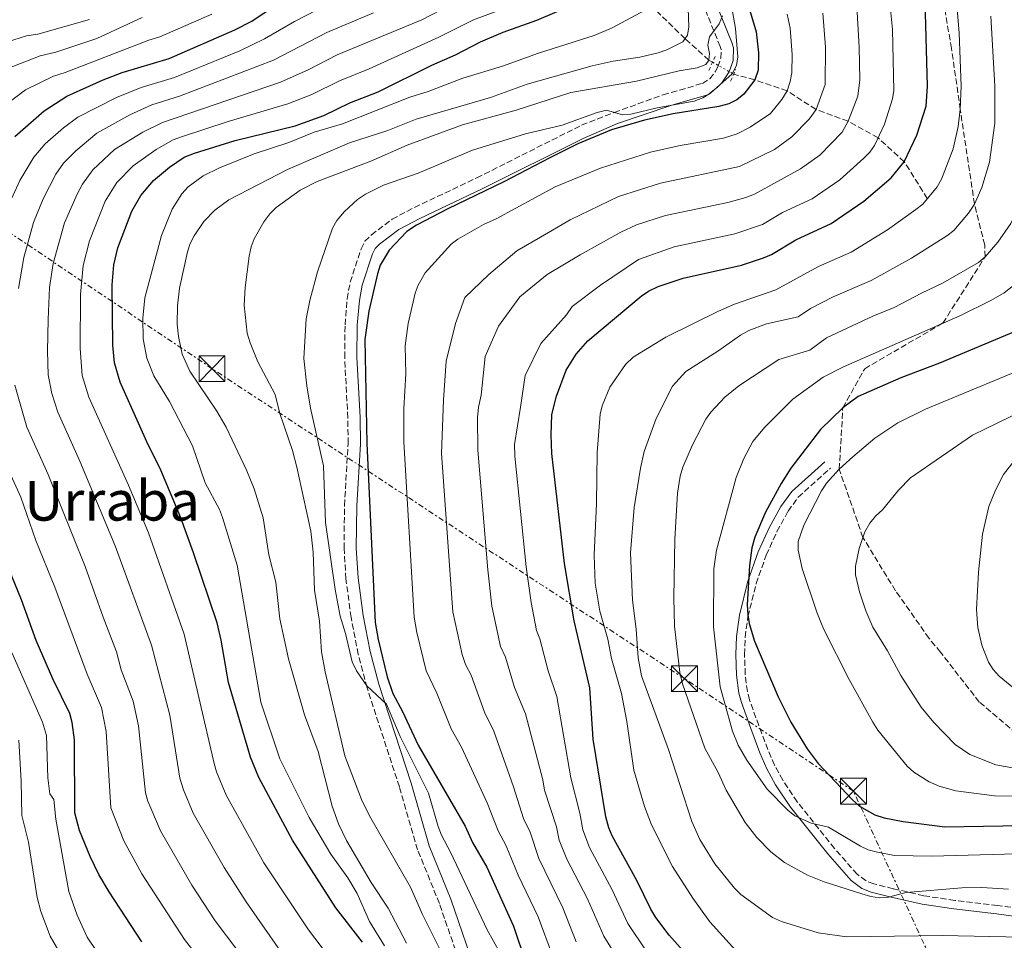
# Model space of a CAD drawing. Units: metres. Extents: x 599779 to 603197, y 4787001 to 4789365.
# Drawn here: x 602679 to 602964, y 4787450 to 4787716 of the extents above; entities that cross this region are included whole.
import ezdxf
from ezdxf.enums import TextEntityAlignment as Align

# ---------------------------------------------------------------- set-up
doc = ezdxf.new("R2010")
doc.units = ezdxf.units.M
doc.header["$MEASUREMENT"] = 0
for name, pattern in [('DGN Style 2', [1.7399219301090239, 1.043953158065414, -0.6959687720436097]), ('DGN Style 3', [2.435890702152634, 1.739921930109024, -0.6959687720436097]), ('DGN Style 5', [1.217945351076317, 0.5219765790327072, -0.6959687720436097]), ('DGN Style 7', [3.4798438602180486, 1.565929737098122, -0.6959687720436097, 0.5219765790327072, -0.6959687720436097])]:
    doc.linetypes.add(name, pattern=pattern)
for name, color, linetype, lineweight in [('Barranco lineal', 142, 'DGN Style 3', 13), ('Barranco lineal no visto', 142, 'DGN Style 5', 0), ('Camino', 7, 'DGN Style 3', 0), ('Curva de nivel directora', 30, 'Continuous', 30), ('Curva de nivel intermedia', 30, 'Continuous', 0), ('Línea eléctrica', 6, 'DGN Style 7', 0), ('Margen derecho', 7, 'Continuous', 0), ('Pontón-alcantarilla (pasos de agua)', 1, 'DGN Style 2', 0), ('Senda', 7, 'DGN Style 3', 0), ('Texto de rotulación de espacio menor sin especificar', 7, 'Continuous', 0), ('Torre eléctrica', 7, 'Continuous', 0)]:
    doc.layers.add(name, color=color, linetype=linetype, lineweight=lineweight)
doc.styles.add('Style-Arial', font='arial.ttf')

# ---------------------------------------------------------------- blocks, each defined once
blk = doc.blocks.new('5TME')
at = {"layer": 'Torre eléctrica', "color": 7, "linetype": 'Continuous', "lineweight": 0}
for p, q in [((-0.375, 0.375), (0.375, -0.375)), ((0.3723, 0.3776), (-0.3716, -0.3784))]:
    blk.add_line(p, q, dxfattribs=at)
at = {"layer": 'Torre eléctrica', "color": 7, "linetype": 'Continuous', "lineweight": 0, "flags": 128}
blk.add_lwpolyline([(-0.375, -0.375), (0.375, -0.375), (0.375, 0.375), (-0.375, 0.375), (-0.3716, -0.3784)], dxfattribs=at)

msp = doc.modelspace()

# ---------------------------------------------------------------- linework, layer by layer
at = {"layer": 'Barranco lineal', "color": 142, "linetype": 'DGN Style 3', "lineweight": 13}
for points in [[(602879.0599999996, 4787703.619999999, 265.7799999999988), (602878.0099999999, 4787704.24, 265), (602871.0999999996, 4787710.449999999, 260), (602860.9199999999, 4787720.369999999, 255), (602853.2999999998, 4787729.560000001, 250), (602845.2100000001, 4787734.02, 245), (602838.7999999998, 4787738.439999999, 240), (602827.5899999999, 4787740.970000001, 235), (602810.2999999998, 4787742.100000001, 230), (602794.8700000001, 4787743.609999999, 225), (602785.5899999999, 4787745.609999999, 220), (602768.8700000001, 4787748.5, 215), (602751.8799999999, 4787748.52, 210), (602730.2300000006, 4787746.9, 205), (602714.9100000003, 4787746.480000001, 200), (602691.7400000002, 4787741.99, 195), (602664.8799999999, 4787744.880000001, 190), (602644.6200000001, 4787745.91, 185), (602634.1299999999, 4787747.51, 180), (602622.9699999997, 4787750.210000001, 175), (602608.3200000003, 4787754.58, 172.6600000000035)], [(602941.2400000002, 4787664.17, 305), (602934.5899999999, 4787674.76, 300), (602926.9699999997, 4787681.76, 295), (602918.3399999999, 4787686.52, 290), (602909.0300000003, 4787689.92, 285), (602900.6600000003, 4787695.310000001, 280), (602891.2800000003, 4787698.52, 275), (602885.1799999997, 4787700.15, 270.3300000000018)]]:
    msp.add_polyline3d(points, dxfattribs=at)
at = {"layer": 'Barranco lineal no visto', "color": 142, "linetype": 'DGN Style 5', "lineweight": 0, "extrusion": (-0.4724100058651629, 0.2678533856153841, 0.8396924140260249), "elevation": 997819.6971192465, "flags": 128}
msp.add_lwpolyline([(-4462181.118526296, -1542356.865999195), (-4462181.118526296, -1542348.487586457)], dxfattribs=at)
at = {"layer": 'Camino', "color": 7, "linetype": 'DGN Style 3', "lineweight": 0}
for points in [[(602807.8099999984, 4787437.41, 266.9299999999931), (602800.0199999989, 4787460.140000002, 268.300000000003), (602793.7199999979, 4787475.690000001, 269.6600000000037), (602788.4299999994, 4787493.92, 269.6600000000037), (602779.0700000006, 4787522.600000001, 270.1900000000024), (602776.5199999983, 4787532.26, 270.5299999999988), (602774.4499999983, 4787542.960000002, 270.5700000000072), (602772.98, 4787554.08, 270.5700000000072), (602772.4099999999, 4787562.9, 270.6900000000023), (602772.5500000007, 4787575.310000002, 272.3600000000007), (602773.5900000001, 4787593.220000001, 272.8500000000059), (602773.5100000018, 4787600.699999999, 273.0899999999965), (602772.6000000021, 4787618.180000001, 273.679999999993), (602772.6999999982, 4787627.650000001, 274.1999999999971), (602773.3299999986, 4787635.119999999, 274.6199999999954), (602774.1800000002, 4787639.980000001, 274.6600000000035), (602777.3399999985, 4787649.560000001, 274.6600000000035), (602778.4699999995, 4787651.790000001, 274.6600000000035), (602780.3299999969, 4787653.630000001, 274.6600000000035), (602786.3199999994, 4787658.17, 274.6600000000035), (602792.8099999982, 4787661.580000001, 274.570000000007), (602810.8399999995, 4787670.130000001, 272.9199999999984), (602841.1900000009, 4787685.400000001, 268.7599999999948), (602850.620000001, 4787689.070000002, 270.0000000000001), (602864.8000000011, 4787694.190000001, 265.1199999999953), (602869.570000001, 4787695.560000001, 264.6999999999971), (602876.1999999983, 4787697.490000002, 264.6699999999982), (602878.2500000001, 4787698.83, 264.9999999999999), (602879.8099999981, 4787700.820000002, 265.4900000000052), (602880.6099999984, 4787702.310000001, 265.5800000000017), (602881.489999999, 4787704.800000001, 265.3899999999995), (602881.5499999992, 4787707.300000002, 265.1799999999931), (602881.3000000012, 4787708.130000001, 265.1199999999953), (602873.7100000004, 4787726.900000002, 264.2100000000065)], [(602984.6999999986, 4787456.440000001, 312.1100000000005), (602961.589999999, 4787459.59, 313.5399999999936), (602949.2199999995, 4787461.050000002, 314.7200000000014), (602940.2499999997, 4787462.390000001, 315.6699999999983), (602931.359999998, 4787464.430000002, 316.7700000000042), (602925.7700000001, 4787465.830000001, 316.7700000000042), (602923.5100000004, 4787466.680000001, 317.5500000000029), (602920.920000002, 4787468.630000002, 318.8099999999977), (602914.3799999974, 4787476.09, 320.020000000004), (602903.6200000016, 4787489.540000001, 321.1799999999932), (602899.4100000006, 4787495.82, 321.1999999999972), (602897.0300000003, 4787500.210000002, 321.2200000000012), (602895.0900000001, 4787504.7, 321.5800000000017), (602892.4600000014, 4787511.62, 322.9600000000065), (602889.7999999993, 4787519.060000001, 323.1300000000047), (602889.16, 4787521.510000002, 323.229999999996), (602888.5399999986, 4787526.470000001, 323.4499999999971), (602888.3199999996, 4787532.210000001, 323.6300000000049), (602888.510000002, 4787537.210000001, 323.6499999999943), (602889.3099999976, 4787543.140000002, 324.0700000000071), (602891.6999999993, 4787552.720000001, 325.6600000000034), (602894.6400000007, 4787561, 326.8399999999966), (602897.7299999997, 4787567.779999999, 327.729999999996), (602900.9499999986, 4787573.689999999, 328.020000000004), (602903.8799999988, 4787577.740000002, 327.9700000000011), (602913.2199999974, 4787586.130000004, 329.2599999999948)]]:
    msp.add_polyline3d(points, dxfattribs=at)
at = {"layer": 'Curva de nivel directora', "color": 30, "linetype": 'Continuous', "lineweight": 30, "flags": 128}
for points, elevation in [([(602836.6800000003, 4787614.480000001), (602839.5599999991, 4787619.130000001), (602842.9700000001, 4787622.970000001), (602858.4399999997, 4787635.900000001), (602860.5099999995, 4787637.32), (602863.3300000003, 4787638.660000003), (602870.5499999999, 4787641.150000001), (602887.4599999991, 4787644.859999999), (602893.7800000003, 4787646.970000002), (602896.1099999994, 4787647.990000002), (602903.2199999995, 4787652.230000001), (602913.3699999994, 4787656.940000001), (602922.8399999997, 4787663.390000002), (602930.7900000003, 4787670.119999999), (602934.5900000001, 4787674.76), (602938.190000001, 4787682.470000001), (602940.8699999988, 4787690.910000001), (602941.3299999991, 4787696.640000002), (602940.7500000002, 4787717.789999999), (602939.9999999994, 4787725.940000001), (602939.8899999998, 4787726.470000001), (602938.6899999996, 4787731.900000002), (602938.3200000006, 4787733.150000001)], 300), ([(602777.7400000008, 4787448.920000002), (602770.0799999986, 4787458.91), (602757.480000001, 4787478.52), (602747.7400000002, 4787496.66), (602745.3799999999, 4787502.539999999), (602739.0199999985, 4787524.140000002), (602736.8599999994, 4787536.33), (602735.659999999, 4787541.380000002), (602728.8499999985, 4787561.640000002), (602725.1699999993, 4787571.789999999), (602719.3600000001, 4787585.560000001), (602715.3099999999, 4787593.720000001), (602707.5899999996, 4787611.01), (602705.9400000002, 4787616.609999999), (602705.5199999998, 4787621.740000002), (602705.2899999997, 4787639.150000001), (602705.7399999988, 4787644.949999999), (602706.9599999993, 4787649.880000002), (602711.0399999986, 4787660.53), (602713.6099999989, 4787665.020000001), (602717.3099999982, 4787669.410000001), (602721.8799999991, 4787673.270000001), (602726.1599999995, 4787676.109999999), (602729.1599999992, 4787677.310000002), (602740.8699999992, 4787680.949999999), (602758.23, 4787685.180000001), (602766.5299999992, 4787688.160000003), (602774.0999999996, 4787691.810000002), (602782.2999999983, 4787695.050000001), (602797.8300000007, 4787702.720000002), (602804.7199999995, 4787705.740000002), (602811.9399999991, 4787709.53), (602818.4500000001, 4787712.300000002), (602828.190000001, 4787715.789999999), (602847.0499999992, 4787723.86)], 250), ([(602888.6399999993, 4787722.830000003), (602891.7100000004, 4787712.4), (602892.3899999999, 4787706.32), (602892.2499999991, 4787701.32), (602891.279999999, 4787698.52), (602888.1599999988, 4787694.36), (602886.0800000001, 4787692.690000001), (602883.7899999989, 4787691.61), (602880.91, 4787690.800000002), (602867.709999999, 4787688.670000002), (602859.3799999985, 4787686.810000001), (602849.8299999998, 4787684.04), (602840.0699999988, 4787680.03), (602831.9900000008, 4787675.980000001), (602818.6400000001, 4787669.02), (602802.4699999986, 4787661.17), (602793.4099999993, 4787656.490000002), (602790.5999999997, 4787654.600000001), (602785.4599999988, 4787649.189999999), (602782.8700000005, 4787644.850000001), (602782.0799999993, 4787642.340000001), (602779.5699999991, 4787631.529999999), (602778.4699999995, 4787623.359999999), (602779.0599999995, 4787593.230000001), (602781.3899999986, 4787541.449999999), (602782.2600000004, 4787536.520000001), (602784.9299999991, 4787525.7), (602786.5699999997, 4787520.960000002), (602789.3399999992, 4787515.750000001), (602793.8299999996, 4787505.95), (602807.4500000008, 4787482.550000002), (602809.5899999999, 4787477.82), (602813.7199999982, 4787470.699999999), (602821.49, 4787453.610000002), (602825.0700000008, 4787442.970000002)], 275.0000000000001), ([(602677.1599999999, 4787682.109999999), (602685.6099999989, 4787689.539999999), (602692.2199999982, 4787693.779999999), (602702.7100000002, 4787698.49), (602708.1900000009, 4787700.609999999), (602721.839999999, 4787704.710000001), (602740.7599999997, 4787712.980000001), (602745.7300000007, 4787715.529999999), (602754.8100000002, 4787721.710000002)], 225), ([(602966.8499999982, 4787625.74), (602944.7699999991, 4787616.560000001), (602933.6200000001, 4787612.300000002), (602921.2500000006, 4787606.870000001), (602916.7800000003, 4787603.590000002), (602910.2800000003, 4787597.290000001), (602901.7799999999, 4787586.180000001), (602898.9199999989, 4787581.690000001), (602894.4399999996, 4787573.400000001), (602891.3300000004, 4787566.199999999), (602890.4099999996, 4787563.080000001), (602889.739999999, 4787557.92), (602889.0700000006, 4787546.59), (602889.2699999996, 4787543.7), (602889.6799999987, 4787541.189999999), (602891.2599999988, 4787536.04), (602898.0899999996, 4787519.92), (602901.7599999999, 4787512.640000002), (602906.4699999993, 4787504.87), (602909.6799999991, 4787500.619999999), (602919.5899999999, 4787490.150000001), (602921.6100000005, 4787488.359999999), (602926.0599999984, 4787485.850000001), (602928.7599999985, 4787484.95), (602934.2799999994, 4787483.850000001), (602946.269999999, 4787482.300000002), (602985.4299999994, 4787482.99)], 325), ([(602872.9100000003, 4787443.820000002), (602866.5299999989, 4787451.020000001), (602862.709999999, 4787456.080000001), (602861.2200000003, 4787458.52), (602857.15, 4787466.789999999), (602850.0199999998, 4787479.750000001), (602849.0399999986, 4787482.050000002), (602848.2000000004, 4787485.200000001), (602844.499999999, 4787507.670000001), (602843.5999999981, 4787522.590000001), (602839.0699999996, 4787541.95), (602836.2199999997, 4787558.500000001), (602832.5199999984, 4787590.42), (602832.3300000007, 4787595.800000002), (602832.5399999984, 4787601.66), (602833.8799999995, 4787607.010000002), (602836.6800000003, 4787614.480000001)], 300), ([(602694.3899999986, 4787507.560000001), (602693.7699999994, 4787512.539999999), (602693.0000000006, 4787515.09), (602688.0999999989, 4787525.210000001), (602683.2999999999, 4787536.220000001), (602679.1, 4787548.050000002), (602673.6599999996, 4787561.270000001)], 225), ([(602713.9100000008, 4787449.060000001), (602704.4600000003, 4787463.480000001), (602701.4599999986, 4787468.590000001), (602698.9299999983, 4787473.710000002), (602695.8499999982, 4787481.230000001), (602694.4800000002, 4787486.37), (602694.3899999986, 4787507.560000001)], 225)]:
    msp.add_lwpolyline(points, dxfattribs=dict(at, elevation=elevation))
at = {"layer": 'Curva de nivel intermedia', "color": 30, "linetype": 'Continuous', "lineweight": 0, "flags": 128}
for points, elevation in [([(602931.6900000012, 4787632.58), (602939.55, 4787636.769999999), (602945.850000001, 4787639.720000001), (602956.0999999993, 4787645.650000001), (602957.9900000002, 4787647.289999999), (602961.6400000004, 4787651.569999999), (602965.4199999999, 4787656.919999998), (602966.7900000003, 4787659.71), (602969.3899999997, 4787667.619999998), (602970.7799999999, 4787681.98), (602970.4500000014, 4787696.66), (602969.2199999997, 4787715.65), (602964.5800000017, 4787747.03)], 315.0000000000009), ([(602859.8300000001, 4787446.42), (602854.5300000004, 4787454.369999998), (602850.0199999998, 4787464.149999999), (602843.4800000018, 4787476.340000001), (602841.5100000005, 4787481.470000001), (602840.6600000011, 4787486.249999999), (602838.0999999996, 4787496.49), (602834.0400000005, 4787520.039999999), (602831.5300000004, 4787527.49), (602829.1200000008, 4787536.710000001), (602828.1200000017, 4787539.180000001), (602826.5999999996, 4787547.27), (602825.14, 4787557.59), (602821.89, 4787589.619999999), (602821.7400000005, 4787592.999999999), (602823.5199999996, 4787603.819999999), (602824.8000000003, 4787612.98), (602829.3700000012, 4787622.189999999), (602836.7699999998, 4787630.499999999), (602838.4000000014, 4787632.96), (602846.6800000004, 4787639.079999999), (602857.6399999995, 4787646.470000002), (602867.9500000004, 4787650.189999999), (602885.49, 4787653.939999999), (602893.540000001, 4787656.65), (602899.3300000001, 4787660.100000001), (602907.910000001, 4787664.09), (602915.9100000008, 4787669.579999999), (602922.8900000012, 4787675.800000002), (602924.6500000004, 4787677.609999999), (602925.9199999998, 4787679.51), (602928.8099999999, 4787685.679999999), (602931.1400000012, 4787692.99), (602931.5200000012, 4787695.470000001), (602931.1400000012, 4787713.07), (602929.9200000009, 4787725.689999999)], 295.0000000000002), ([(602887.610000001, 4787444.560000001), (602878.2700000004, 4787454.829999999), (602873.3700000007, 4787461.67), (602867.4400000008, 4787470.84), (602861.4500000007, 4787482.960000001), (602859.4299999999, 4787488.249999999), (602856.2600000005, 4787498.76), (602854.250000001, 4787512.81), (602852.72, 4787520.970000001), (602849.8400000011, 4787531.069999998), (602848.7300000001, 4787536.61), (602846.4400000013, 4787544.769999999), (602845.1000000002, 4787552.830000001), (602844.7800000005, 4787560.949999999), (602845.5100000014, 4787575.940000001), (602845.6800000013, 4787590.67), (602846.5100000006, 4787601.73), (602847.150000002, 4787604.15), (602849.3700000016, 4787609.529999998), (602853.88, 4787616.089999998), (602856.1300000009, 4787618.289999999), (602865.5499999998, 4787624.019999999), (602880.7800000004, 4787631.609999999), (602885.3899999993, 4787633.599999999), (602897.39, 4787637.720000001), (602909.7400000016, 4787644.48), (602919.1800000007, 4787648.680000001), (602929.7300000008, 4787655.15), (602937.9200000005, 4787660.939999999), (602939.900000001, 4787662.569999999), (602944.0700000017, 4787667.569999999), (602945.3200000012, 4787669.739999999), (602948.7099999997, 4787678.56), (602950.1400000004, 4787684.979999999), (602950.7800000019, 4787689.930000001), (602951.0400000011, 4787696.640000001), (602950.4300000009, 4787712.140000001), (602949.4600000008, 4787723.560000001)], 305.0000000000002), ([(602737.7000000019, 4787470.569999999), (602728.7900000003, 4787486.329999999), (602725.9400000004, 4787493.029999998), (602724.9300000002, 4787496.430000001), (602722.0199999999, 4787514.619999998), (602716.6399999999, 4787534.909999999), (602706.1600000013, 4787563.699999998), (602695.9700000011, 4787588.199999998), (602689.5700000018, 4787602.319999999), (602687.8500000007, 4787607.77), (602686.750000001, 4787613.16), (602686.5499999998, 4787619.949999998), (602686.7700000012, 4787629.15), (602687.2100000015, 4787638.429999999), (602688.2300000007, 4787645.350000001), (602691.5299999998, 4787657.100000001), (602695.1300000007, 4787665.449999998), (602696.7600000001, 4787668.34), (602699.7300000007, 4787672.470000001), (602705.9900000015, 4787678.329999999), (602714.2100000002, 4787683.359999998), (602719.8699999996, 4787686.180000001), (602754.05, 4787697.880000001), (602762.0400000009, 4787701.449999998), (602770.4299999995, 4787705.730000001), (602794.9500000017, 4787715.909999999), (602803.3700000015, 4787720.17)], 240), ([(602662.4300000002, 4787547.029999998), (602658.6400000014, 4787555.220000001), (602654.4999999995, 4787563.180000001), (602653.390000001, 4787566.659999999), (602644.2900000016, 4787583.130000001), (602642.0899999999, 4787590.529999999), (602640.4300000013, 4787600.08), (602640.4300000013, 4787608.75), (602642.2500000009, 4787630.59), (602646.2699999998, 4787656.060000001), (602648.7199999995, 4787666.08), (602652.4299999998, 4787676.970000001), (602654.8100000003, 4787681.850000001), (602658.8700000016, 4787688.649999999), (602661.2800000011, 4787692.16), (602663.1600000008, 4787694.060000001), (602669.1600000003, 4787698.27), (602674.7999999995, 4787701.699999998), (602684.4300000009, 4787705.449999998), (602688.9700000006, 4787706.52), (602700.8200000015, 4787710.439999999), (602714.0000000001, 4787716.52)], 215), ([(602670.1600000015, 4787688.079999999), (602680.2100000009, 4787695.619999998), (602688.3200000002, 4787699.619999999), (602691.730000001, 4787700.659999999), (602715.8799999999, 4787710), (602719.1400000011, 4787710.980000001), (602734.1200000012, 4787717.53)], 220.0000000000002), ([(602675.2000000018, 4787661.979999999), (602678.6100000005, 4787669.42), (602682.5800000002, 4787676.159999999), (602685.9500000008, 4787679.999999999), (602691.2100000002, 4787684.640000001), (602695.3200000006, 4787687.679999999), (602706.5500000003, 4787693.439999999), (602713.7000000007, 4787696.289999999), (602723.3000000007, 4787699.230000001), (602742.2400000016, 4787706.929999999), (602749.420000001, 4787710.33), (602758.0500000011, 4787715.440000001), (602764.4400000015, 4787718.720000002)], 230.0000000000002), ([(602769.7600000012, 4787442.48), (602762.1200000013, 4787452.489999999), (602749.2100000009, 4787471.939999999), (602738.2600000007, 4787491.49), (602735.4700000013, 4787498.279999998), (602734.8400000009, 4787500.699999999), (602726.1500000006, 4787538.140000001), (602715.8200000018, 4787567.369999998), (602710.0599999995, 4787581.180000001), (602698.5800000018, 4787606.66), (602696.6399999994, 4787612.98), (602696.0300000014, 4787620.769999999), (602696.1400000011, 4787636.369999998), (602696.9200000011, 4787644.739999999), (602698.7200000006, 4787651.960000001), (602703.26, 4787663.359999998), (602706.7000000001, 4787668.77), (602711.3700000015, 4787673.600000001), (602718.0500000003, 4787678.31), (602722.9600000009, 4787681.109999999), (602725.3800000016, 4787682.06), (602738.8900000011, 4787686.499999999), (602756.14, 4787691.529999998), (602763.1000000003, 4787694.26), (602771.1300000013, 4787698.249999999), (602779.6699999997, 4787701.720000001), (602799.810000001, 4787710.849999999), (602809.9200000007, 4787715.9), (602816.6300000007, 4787718.41)], 245.0000000000002), ([(602768.6400000014, 4787474.460000001), (602762.3200000003, 4787485.02), (602753.8300000011, 4787502), (602748.3000000012, 4787518.399999999), (602741.5300000008, 4787558.05), (602737.2500000005, 4787571.850000001), (602736.3699999999, 4787574.199999999), (602732.2400000015, 4787581.859999998), (602728.530000001, 4787592.57), (602721.9000000014, 4787605.46), (602717.3500000007, 4787612.82), (602715.3700000002, 4787618), (602714.2800000019, 4787623.59), (602714.2000000012, 4787629.52), (602714.7900000013, 4787635.38), (602719.5999999993, 4787653.489999999), (602722.6600000014, 4787661.09), (602725.470000001, 4787665.529999998), (602727.2700000004, 4787667.550000002), (602731.6600000003, 4787670.699999998), (602736.3899999999, 4787673.07), (602746.37, 4787677.140000001), (602756.4100000004, 4787680.369999998), (602763.7500000007, 4787683.380000001), (602771.9800000007, 4787685.819999999), (602791.4400000002, 4787693.460000002), (602796.7199999997, 4787695.130000001), (602806.8200000004, 4787699.019999998), (602818.2900000014, 4787702.439999998), (602828.6600000004, 4787706.24), (602844.7800000005, 4787711.329999999), (602850.0399999999, 4787713.59), (602859.610000001, 4787718.640000001)], 255.0000000000001), ([(602746.360000001, 4787652.49), (602749.2199999999, 4787657.459999999), (602750.9100000019, 4787659.71), (602752.8000000007, 4787661.529999999), (602759.7499999999, 4787666.619999999), (602764.6300000014, 4787669.13), (602780.1400000014, 4787674.930000001), (602790.6500000012, 4787679.619999999), (602806.6999999997, 4787685.46), (602822.2499999999, 4787689.779999998), (602838.0500000004, 4787694.82), (602857.0899999997, 4787698.150000001), (602869.4500000002, 4787701.159999999), (602874.6400000004, 4787702.009999999), (602877.1300000004, 4787702.980000001), (602878.0100000009, 4787704.239999999), (602878.1800000009, 4787706.109999998), (602877.6800000002, 4787708.569999999), (602878.1500000019, 4787710.949999999), (602880.9900000005, 4787714.74), (602881.9900000019, 4787717.029999999)], 265), ([(602819.3799999999, 4787442.67), (602813.800000001, 4787452.529999999), (602803.3600000005, 4787474.839999998), (602800.6300000013, 4787479.949999998), (602799.6200000009, 4787482.470000001), (602796.8600000005, 4787492.080000001), (602788.6999999998, 4787508.439999999), (602784.680000001, 4787517.859999999), (602778.9800000013, 4787523.109999999), (602775.9800000016, 4787527.49), (602774.7500000001, 4787530.079999999), (602772.8099999999, 4787538.329999999), (602771.2600000009, 4787543.310000001), (602769.8000000014, 4787551.060000001), (602767.0800000012, 4787570.42), (602766.5, 4787586.800000001), (602762.7200000003, 4787603.46), (602761.6400000007, 4787609.970000001), (602760.7900000014, 4787617.880000001), (602761.4300000007, 4787629.369999997), (602762.4800000011, 4787634.66), (602764.760000001, 4787642.96), (602769.0900000005, 4787655.62), (602770.3300000011, 4787657.800000002), (602772.5700000008, 4787660.430000001), (602776.2900000003, 4787663.859999998), (602778.6700000007, 4787665.449999998), (602783.8300000017, 4787667.989999999), (602793.8300000018, 4787671.489999999), (602809.5700000019, 4787678.130000001), (602824.9000000008, 4787682.9), (602835.5200000004, 4787685.359999999), (602845.7000000015, 4787689.060000001), (602848.3500000001, 4787689.720000001), (602853.0100000005, 4787688.380000001), (602855.390000001, 4787688.529999998), (602863.070000001, 4787690.369999998), (602873.7599999997, 4787692.359999999), (602876.2899999999, 4787693.289999999), (602878.5300000019, 4787694.65), (602884.75, 4787700.27), (602886.0399999998, 4787702.63), (602886.4000000019, 4787705.130000002), (602885.7400000002, 4787713.359999999), (602884.8700000008, 4787718.279999998)], 270.0000000000002), ([(602767.440000001, 4787712.230000001), (602780.9800000017, 4787717.91)], 235), ([(602872.0499999998, 4787719.159999999), (602872.2599999999, 4787713.849999999), (602871.7900000005, 4787711.470000001), (602870.4900000019, 4787709.550000001), (602865.8300000015, 4787707.17), (602863.3799999995, 4787706.32), (602858.0500000009, 4787705.04), (602850.3000000014, 4787703.890000001), (602844.2000000017, 4787702.57), (602825.4100000005, 4787697.270000001), (602814.8300000014, 4787693.430000001), (602793.3300000011, 4787687.130000002), (602785.1300000002, 4787683.869999998), (602773.9800000011, 4787680.24)], 260), ([(602832.7599999999, 4787445.119999999), (602828.6200000002, 4787456.250000001), (602822.8400000001, 4787468.390000001), (602819.370000001, 4787476.81), (602817.0100000007, 4787481.220000001), (602813.8500000001, 4787489.3), (602806.4000000004, 4787505.359999999), (602803.4400000009, 4787510.74), (602799.2800000012, 4787520.99), (602796.1699999998, 4787527.499999999), (602793.4500000018, 4787538.59), (602792.6699999997, 4787543.029999999), (602789.7100000002, 4787593.75), (602789.7000000012, 4787603.42), (602790.2700000012, 4787613.410000001), (602790.1100000002, 4787621.58), (602790.9700000008, 4787628.029999998), (602793.0000000005, 4787636.769999999), (602793.91, 4787639.09), (602795.9400000018, 4787642.640000001), (602803.3899999994, 4787650.91), (602805.360000001, 4787652.439999999), (602812.7800000017, 4787656.65), (602816.4100000017, 4787658.329999999), (602833.5100000007, 4787667.560000001), (602846.6500000014, 4787672.989999999), (602861.0800000017, 4787677.55), (602869.7400000008, 4787679.480000001), (602882.2199999999, 4787681.609999998), (602886.2499999999, 4787682.889999999), (602889.9600000002, 4787684.809999999), (602895.8600000012, 4787688.810000001), (602899.1800000004, 4787692.84), (602900.66, 4787695.31), (602901.5899999999, 4787698.029999998), (602902.0300000003, 4787700.489999999), (602902.1300000009, 4787705.88), (602901.5200000006, 4787713.48), (602900.7000000003, 4787717.519999999)], 280.0000000000002), ([(602839.5999999995, 4787449.029999998), (602835.7599999993, 4787458.880000002), (602828.79, 4787473.180000001), (602826.270000001, 4787480.76), (602824.3900000012, 4787484.720000001), (602821.5100000001, 4787493.890000002), (602815.7600000012, 4787509.98), (602813.0499999999, 4787515.519999999), (602809.2300000022, 4787526.23), (602807.5700000015, 4787529.359999999), (602806.5900000002, 4787532.2), (602803.9500000007, 4787544.599999999), (602800.6500000014, 4787590.369999998), (602801.2000000012, 4787605.869999999), (602802.0000000015, 4787617.140000002), (602804.6700000003, 4787627.970000001), (602807.3800000015, 4787635.51), (602814.3300000007, 4787642.17), (602822.4500000011, 4787649.070000002), (602829.2500000005, 4787652.949999999), (602837.8400000003, 4787657.980000001), (602851.8900000006, 4787664.720000001), (602864.0600000012, 4787668.57), (602886.8800000001, 4787673.42), (602897.000000001, 4787678.390000001), (602902.0400000014, 4787681.970000001), (602907.0800000017, 4787687.16), (602909.0300000008, 4787689.92), (602911.6900000006, 4787697.119999998), (602911.8200000003, 4787707.95), (602911.0300000013, 4787717.82)], 285.0000000000001), ([(602853.1300000012, 4787441.81), (602847.6000000014, 4787450.73), (602842.8899999995, 4787461.519999999), (602836.9500000007, 4787472.939999999), (602834.6799999997, 4787478.490000002), (602833.9199999998, 4787482.359999999), (602830.4500000008, 4787492.970000001), (602829.9500000001, 4787495.980000001), (602824.9099999998, 4787515.019999998), (602821.7900000017, 4787522.649999999), (602819.180000001, 4787531.470000002), (602817.7400000015, 4787534.5), (602815.2300000014, 4787546.179999999), (602814.0600000002, 4787556.669999998), (602811.1000000008, 4787591.31), (602811.0700000018, 4787600.769999999), (602811.3500000011, 4787603.769999998), (602812.0700000009, 4787607.269999999), (602813.24, 4787618.46), (602817.1100000013, 4787627.189999999), (602823.3300000017, 4787635.720000001), (602831.2199999997, 4787642.15), (602840.7599999994, 4787647.910000001), (602852.55, 4787654.449999998), (602857.0899999997, 4787656.55), (602865.4900000017, 4787659.259999999), (602883.5099999995, 4787663.019999999), (602888.6700000005, 4787664.42), (602891.1800000007, 4787665.439999999), (602904.5300000014, 4787672.75), (602910.1200000016, 4787676.749999999), (602916.6399999994, 4787683.350000001), (602918.3400000003, 4787686.519999999), (602921.0899999996, 4787693.800000001), (602921.6999999998, 4787698.509999999), (602921.55, 4787708.010000001), (602920.9199999997, 4787718.119999997)], 289.9999999999998), ([(602977.6300000009, 4787450.180000001), (602945.6100000017, 4787450.849999998), (602917.8200000018, 4787450.48), (602909.6800000012, 4787451.67), (602899.0000000015, 4787454.919999998), (602896.390000001, 4787456.069999999), (602887.2700000014, 4787462.789999999), (602885.4000000005, 4787464.579999999), (602879.75, 4787471.650000001), (602875.3700000013, 4787478.66), (602873.1000000003, 4787483.859999999), (602866.3600000013, 4787504.720000001), (602858.5400000003, 4787526.06), (602857.5400000013, 4787531.25), (602856.9600000001, 4787539.539999999), (602855.8800000005, 4787547.909999998), (602855.3399999995, 4787561.659999999), (602856.3900000001, 4787574.769999999), (602858.2200000007, 4787586.09), (602859.3000000003, 4787590.980000001), (602862.7600000004, 4787600.519999999), (602867.5000000012, 4787609.890000001), (602871.3600000013, 4787614.060000001), (602880.6500000008, 4787620), (602887.1700000007, 4787624.66), (602889.5500000012, 4787625.930000001), (602894.680000001, 4787627.899999999), (602903.8800000009, 4787629.939999999), (602907.4500000007, 4787632.31), (602913.9900000007, 4787635.680000001), (602925.0000000012, 4787640.430000001), (602936.6700000011, 4787646.869999999), (602946.9300000005, 4787653.389999999), (602948.9199999999, 4787654.9), (602953.16, 4787659.970000001), (602954.9000000012, 4787662.509999999), (602957.0700000017, 4787667.319999998), (602959.2300000008, 4787674.65), (602960.780000002, 4787685.96), (602960.7400000017, 4787696.649999999), (602959.5900000007, 4787716.929999999)], 310), ([(602669.3900000004, 4787707.769999999), (602680.5300000005, 4787711.289999999), (602683.8200000006, 4787711.679999998), (602698.7100000015, 4787715.960000001)], 210), ([(602678.1700000003, 4787638.08), (602679.7599999993, 4787647.119999999), (602682.530000001, 4787657.189999999), (602685.2900000014, 4787664.04), (602688.9600000016, 4787671.190000001), (602691.2100000002, 4787674.349999999), (602694.7400000017, 4787677.92), (602700.8200000015, 4787683.109999998), (602710.3800000013, 4787688.400000001), (602716.8099999997, 4787691.239999999), (602724.7600000004, 4787693.75), (602751.9700000014, 4787704.239999999), (602767.440000001, 4787712.230000001)], 235), ([(602773.9800000011, 4787680.24), (602756.0500000005, 4787672.550000002), (602739.060000001, 4787663.749999999), (602735.0399999998, 4787660.759999999), (602731.8800000015, 4787657.550000001), (602728.9900000015, 4787653.389999999), (602727.9100000019, 4787651.13), (602727.1000000006, 4787648.689999999), (602724.7600000004, 4787638.259999999), (602724.1700000003, 4787633.140000001), (602724.0800000008, 4787627.83), (602724.4699999997, 4787624.249999999), (602725.6000000007, 4787619.100000001), (602727.7700000011, 4787614.249999999), (602735.5800000008, 4787602.659999999), (602738.2899999998, 4787598.039999999), (602744.2700000012, 4787585.390000001), (602746.37, 4787580.109999998), (602748.9600000005, 4787571.789999999), (602750.6200000013, 4787561.019999998), (602752.670000001, 4787553.13), (602753.8100000009, 4787542.539999997), (602756.3500000001, 4787530.98), (602761.0100000005, 4787514.71), (602764.9100000008, 4787504.169999998), (602768.97, 4787488.350000001), (602770.8000000005, 4787483.210000002), (602773.1200000006, 4787478.380000001), (602780.3100000012, 4787466.220000001), (602785.1700000005, 4787458.789999997), (602790.4600000011, 4787448.630000001)], 260), ([(602802.690000002, 4787441.930000001), (602795.1000000014, 4787456.970000001), (602791.6200000013, 4787464.91), (602779.7800000014, 4787485.480000001), (602777.5100000005, 4787490.25), (602772.6, 4787502.92), (602766.9200000003, 4787527.189999999), (602765.8899999999, 4787533.020000001), (602765.3400000001, 4787541.859999998), (602763.8500000014, 4787550.81), (602763.4400000002, 4787561.82), (602762.7699999996, 4787567.9), (602758.7400000017, 4787586.390000001), (602757.4499999998, 4787591.220000001), (602753.8600000001, 4787601.96), (602752.49, 4787607.420000001), (602747.5099999999, 4787616.92), (602745.2300000001, 4787622.359999998), (602744.4099999998, 4787625.159999999), (602743.5200000001, 4787633.34), (602743.7800000017, 4787638.449999999), (602744.9800000021, 4787647.49), (602745.4900000016, 4787650.15), (602746.360000001, 4787652.49)], 265), ([(602981.110000001, 4787474.900000001), (602942.5899999999, 4787473.810000001), (602931.7800000005, 4787474.060000001), (602926.8300000018, 4787474.960000001), (602924.1400000006, 4787475.679999999), (602921.8600000008, 4787476.699999998), (602912.6600000008, 4787482.199999999), (602907.6400000006, 4787483.429999998), (602902.9199999998, 4787485.529999999), (602900.8300000001, 4787487.199999999), (602894.8700000009, 4787493.209999999), (602888.9800000013, 4787501.640000001), (602886.4700000011, 4787505.960000001), (602884.8100000004, 4787509.98), (602881.3000000012, 4787522.84), (602879.37, 4787540.24), (602879.4900000007, 4787556.99), (602880.1800000013, 4787562.390000001), (602885.9000000012, 4787583.449999998), (602888.1800000012, 4787588.92), (602890.7300000014, 4787593.83), (602894.2000000004, 4787597.979999999), (602902.3200000008, 4787606.119999999), (602911.1299999997, 4787612.470000001), (602916.9400000012, 4787615.480000001), (602950.6200000008, 4787630.230000001), (602959.6300000009, 4787634.619999998), (602963.5100000012, 4787636.84), (602967.0600000008, 4787639.679999999)], 320.0000000000002), ([(602964.7800000008, 4787464.26), (602957.0100000012, 4787464.76), (602951.2600000001, 4787464.720000001), (602935.0900000008, 4787463.37), (602929.9900000001, 4787462.009999999), (602927.3700000005, 4787461.779999998), (602924.9000000006, 4787462.140000001), (602922.2499999997, 4787462.949999999), (602911.4200000003, 4787466.45), (602906.5699999998, 4787468.329999999), (602899.9400000003, 4787472.039999999), (602895.9400000017, 4787475.08), (602891.8600000001, 4787479.210000001), (602888.540000001, 4787483.63), (602883.02, 4787492.98), (602880.6799999998, 4787498.09), (602876.850000001, 4787505.099999999), (602870.3399999999, 4787523.739999999), (602869.6400000004, 4787527.03), (602868.1000000002, 4787540.4), (602867.860000001, 4787548.590000001), (602868.1900000018, 4787565.58), (602868.9699999997, 4787578.859999999), (602869.6900000017, 4787583.810000001), (602870.4600000005, 4787586.45), (602873.2600000012, 4787592.930000001), (602877.1100000002, 4787600.279999999), (602878.5499999997, 4787602.319999999), (602882.610000001, 4787606.679999999), (602886.6600000011, 4787609.98), (602898.2700000008, 4787617.55), (602907.2600000006, 4787620.319999999), (602912.0500000005, 4787623.829999999), (602925.5199999998, 4787630.159999999), (602931.6900000012, 4787632.58)], 315.0000000000005), ([(602969.0099999997, 4787491.210000001), (602960.6600000013, 4787491.34), (602949.4699999997, 4787492.710000001), (602944.6399999995, 4787494.109999998), (602941.7899999997, 4787495.390000001), (602937.3600000017, 4787498.130000001), (602935.4500000007, 4787499.859999999), (602926.9400000013, 4787510.319999999), (602925.4900000007, 4787512.66), (602918.6100000008, 4787525.01), (602911.1900000002, 4787539.599999999), (602909.2499999999, 4787544.439999999), (602905.020000001, 4787557.050000001), (602903.8600000008, 4787562.42), (602903.8200000006, 4787564.919999998), (602905.5400000017, 4787569.659999999), (602910.5700000009, 4787579.57), (602912.110000001, 4787581.759999998), (602915.7699999999, 4787585.8), (602919.6900000004, 4787589.390000001), (602926.0400000005, 4787594.800000001), (602932.6800000013, 4787599.210000001), (602940.7200000013, 4787603.23), (602975.2100000001, 4787617.470000001)], 330.0000000000002), ([(602741.6500000015, 4787446.489999999), (602735.1500000017, 4787455.150000001), (602728.3800000013, 4787465.48), (602719.3100000009, 4787481.159999999), (602715.6600000008, 4787489.749999999), (602714.9500000001, 4787492.15), (602712.9200000005, 4787511.609999999), (602711.4100000019, 4787518.710000001), (602707.9400000006, 4787527.74), (602706.5800000015, 4787533), (602702.6500000021, 4787543.019999998), (602697.4400000018, 4787557.699999999), (602686.8000000002, 4787584.3), (602680.5700000008, 4787597.970000001), (602677.1399999998, 4787610.160000001)], 235), ([(602969.2199999997, 4787498.829999999), (602961.1200000017, 4787500.289999999), (602953.5800000002, 4787503.23), (602949.3400000001, 4787506.199999998), (602943.1500000008, 4787512.539999999), (602939.4699999995, 4787516.949999999), (602933.5700000009, 4787526.16), (602929.6900000006, 4787533.25), (602925.4600000016, 4787540.140000001), (602923.4500000001, 4787544.810000001), (602921.6200000016, 4787550.359999998), (602920.5000000017, 4787555.229999999), (602920.4200000013, 4787557.759999999), (602921.5299999999, 4787562.890000002), (602923.1700000007, 4787567.75), (602924.5800000011, 4787570.17), (602926.2700000008, 4787572.23), (602928.2900000014, 4787574.060000001), (602932.9000000004, 4787579.74), (602936.3499999992, 4787583.37), (602954.3200000002, 4787595.65), (602968.8200000019, 4787602.720000001)], 335), ([(602733.0700000006, 4787440.949999998), (602726.2100000009, 4787449.699999999), (602713.8800000016, 4787468.689999999), (602708.7200000006, 4787478.24), (602704.9499999998, 4787487.869999999), (602703.6, 4787509.910000001), (602702.2100000017, 4787516.9), (602698.0200000008, 4787526.470000001), (602688.7100000012, 4787551.710000001), (602683.1800000014, 4787565.210000001), (602678.8300000017, 4787577.769999999), (602671.5600000008, 4787593.619999998)], 230.0000000000002), ([(602966.3699999999, 4787588.24), (602963.2699999998, 4787584.279999999), (602960.9699999997, 4787579.730000001), (602959.0400000007, 4787575.010000001), (602957.2300000002, 4787566.99), (602956.0400000013, 4787555.989999999), (602955.4700000011, 4787545.26), (602955.8400000001, 4787539.989999999), (602957.0700000017, 4787534.939999998), (602958.9900000016, 4787529.949999999), (602960.3300000004, 4787527.84), (602962.0700000017, 4787525.949999998), (602968.4199999997, 4787520.76)], 340.0000000000002), ([(602700.8400000016, 4787446.219999999), (602698.1000000013, 4787450.42), (602695.2100000011, 4787456.779999998), (602692.7900000005, 4787463.630000001), (602688.9999999997, 4787484.590000001), (602688.4499999997, 4787490.21), (602687.2699999996, 4787491.859999999), (602686.7000000018, 4787496.550000001), (602686.2800000017, 4787508.76), (602685.1700000007, 4787512.630000001), (602676.2800000014, 4787532.83)], 220.0000000000002), ([(602676.8500000014, 4787414.220000001), (602679.7999999997, 4787414.300000001), (602690.3300000017, 4787413.4), (602699.4300000012, 4787411.55), (602712.27, 4787406.300000001), (602717.1600000006, 4787404.96), (602718.5599999998, 4787405.749999999), (602719.2400000016, 4787407.210000001), (602720.0300000006, 4787412.400000001), (602719.8699999996, 4787415.099999999), (602719.2999999997, 4787417.789999997), (602718.2100000011, 4787420.11), (602714.7900000013, 4787423.939999999), (602704.02, 4787434.21), (602691.6700000007, 4787444.300000002), (602689.8900000014, 4787446.4), (602687.3700000001, 4787450.739999998), (602684.640000001, 4787457.810000001), (602683.5900000005, 4787461.899999999), (602681.1100000016, 4787477.909999999), (602679.1400000004, 4787485.659999999), (602678.9600000014, 4787495.519999999), (602678.2900000009, 4787507.460000001)], 215), ([(602784.0900000009, 4787447.869999999), (602779.7800000014, 4787454.919999998), (602776.240000001, 4787463.07), (602773.5200000008, 4787467.599999999), (602768.6400000014, 4787474.460000001)], 255.0000000000001), ([(602755.5499999999, 4787444.09), (602744.0900000001, 4787460.609999999), (602737.7000000019, 4787470.569999999)], 240)]:
    msp.add_lwpolyline(points, dxfattribs=dict(at, elevation=elevation))
at = {"layer": 'Línea eléctrica', "color": 6, "linetype": 'DGN Style 7', "lineweight": 0}
msp.add_polyline3d([(603056.920000002, 4787192.850000001, 354.070000000007), (602981.1700000018, 4787360.11, 316.1499999999942), (602919.8599999985, 4787492.65, 325.5), (602870.9600000017, 4787525.220000001, 315.4100000000035), (602734.2000000001, 4787614.920000001, 261.6000000000058), (602396.3299999977, 4787842.109999999, 279.3699999999953)], dxfattribs=at)
at = {"layer": 'Margen derecho', "color": 7, "linetype": 'Continuous', "lineweight": 0}
for points in [[(602811.1499999978, 4787438.619999999, 266.9299999999931), (602803.3599999984, 4787461.390000002, 268.300000000003), (602797.0899999985, 4787476.850000001, 269.6600000000037), (602791.8299999969, 4787494.960000002, 269.6600000000037), (602782.4799999994, 4787523.600000001, 270.1900000000024), (602779.9899999973, 4787533.050000002, 270.5299999999988), (602777.9599999998, 4787543.540000001, 270.5700000000072), (602776.5300000015, 4787554.430000001, 270.5700000000072), (602775.9699999982, 4787563.000000001, 270.6900000000023), (602776.109999999, 4787575.189999999, 272.3600000000007), (602777.1499999985, 4787593.130000001, 272.8500000000059), (602777.0599999991, 4787600.82, 273.0899999999965), (602776.1600000005, 4787618.25, 273.679999999993), (602776.260000001, 4787627.480000001, 274.1999999999971), (602776.8599999979, 4787634.67, 274.6199999999954), (602777.6400000001, 4787639.12, 274.6600000000035), (602780.6399999998, 4787648.190000001, 274.6600000000035), (602781.390000001, 4787649.67, 274.6600000000035), (602782.6600000004, 4787650.939999999, 274.6600000000035), (602788.2399999973, 4787655.160000003, 274.6600000000035), (602794.3999999973, 4787658.390000002, 274.570000000007), (602812.4100000006, 4787666.930000001, 272.9199999999984), (602841.6400000001, 4787681.560000001, 275.0000000000001), (602851.609999999, 4787685.859999999, 267.3500000000059), (602867.0100000016, 4787691.100000001, 270.0000000000001), (602870.5599999989, 4787692.140000001, 264.6999999999971), (602877.7399999984, 4787694.17, 270.0000000000001), (602880.4699999974, 4787696.4, 270.0000000000001), (602881.7999999997, 4787697.600000001, 270.0000000000001), (602883.8700000016, 4787700.86, 265.5800000000017), (602885.0300000017, 4787704.15, 265.3899999999995), (602885.120000001, 4787707.770000001, 265.1799999999931), (602884.6600000006, 4787709.310000001, 265.1199999999953), (602877.010000002, 4787728.240000002, 264.2100000000065)], [(602984.5100000007, 4787453.950000001, 312.1100000000005), (602961.2800000004, 4787457.12, 313.5399999999936), (602948.890000001, 4787458.58, 314.7200000000014), (602939.7899999992, 4787459.940000001, 315.6699999999983), (602930.7800000014, 4787462.000000002, 316.7700000000042), (602925.0199999991, 4787463.45, 316.7700000000042), (602922.3000000011, 4787464.470000002, 317.5500000000029), (602919.2099999998, 4787466.790000002, 318.8099999999977), (602912.4699999986, 4787474.490000002, 320.020000000004), (602901.61, 4787488.07, 321.1799999999932), (602897.2699999993, 4787494.53, 321.1999999999972), (602894.7800000015, 4787499.119999999, 321.2200000000012), (602892.7800000011, 4787503.76, 321.5800000000017), (602890.1200000012, 4787510.76, 322.9600000000065), (602887.4200000011, 4787518.330000001, 323.1300000000047), (602886.7100000003, 4787521.040000002, 323.229999999996), (602886.050000001, 4787526.27, 323.4499999999971), (602885.8299999974, 4787532.210000001, 323.6300000000049), (602886.0199999998, 4787537.420000001, 323.6499999999943), (602886.8599999979, 4787543.61, 324.0700000000071), (602889.3099999976, 4787553.440000001, 325.6600000000034), (602892.3299999973, 4787561.930000001, 326.8399999999966), (602895.4899999979, 4787568.900000001, 327.729999999996), (602898.8299999973, 4787575.02, 328.020000000004), (602902.0199999991, 4787579.42, 327.9700000000011), (602911.5599999988, 4787587.980000001, 329.2599999999948)]]:
    msp.add_polyline3d(points, dxfattribs=at)
at = {"layer": 'Pontón-alcantarilla (pasos de agua)', "color": 1, "linetype": 'DGN Style 2', "lineweight": 0, "flags": 128}
for points, elevation in [([(602878.0300000003, 4787701.25), (602879.7999999998, 4787705.310000001)], 265.4900000000052), ([(602884.3200000003, 4787698.130000001), (602885.7699999996, 4787701.529999999)], 265.5800000000018)]:
    msp.add_lwpolyline(points, dxfattribs=dict(at, elevation=elevation))
at = {"layer": 'Senda', "color": 7, "linetype": 'DGN Style 3', "lineweight": 0}
msp.add_polyline3d([(603098.8700000015, 4787468.260000001, 342.0899999999966), (603093.6299999978, 4787469.550000003, 340.0000000000001), (603081.550000001, 4787476.540000002, 338.3999999999942), (603062.2899999983, 4787486.040000001, 337.820000000007), (603038.3599999985, 4787494.140000002, 337.5299999999991), (603014.850000001, 4787498.59, 338.1100000000007), (602990.53, 4787502.449999999, 337.6699999999984), (602973.7999999997, 4787506.02, 337.820000000007), (602967.0599999984, 4787509.360000002, 337.0899999999965), (602956.2899999992, 4787518.449999999, 337.820000000007), (602945.0799999976, 4787532.890000001, 337.820000000007), (602941.7499999994, 4787536.869999999, 338.1100000000007), (602932.0399999976, 4787550.670000002, 336.3600000000007), (602922.6000000006, 4787566.080000001, 335.0000000000001), (602915.7699999999, 4787585.800000002, 329.9999999999999), (602916.7800000003, 4787603.590000002, 325.0000000000001), (602923.109999998, 4787614.920000002, 322.2400000000052), (602945.739999997, 4787628.100000001, 320), (602957.989999998, 4787647.290000002, 315.0000000000002), (602957.8699999995, 4787650.710000002, 315.0000000000002), (602954.899999999, 4787662.510000001, 310.0000000000001), (602950.7800000019, 4787689.930000001, 304.9999999999999), (602948.2399999981, 4787707.619999999, 304.7100000000065), (602944.2100000003, 4787731.02, 303.6900000000023)], dxfattribs=at)

# ---------------------------------------------------------------- block references
at = {"layer": 'Torre eléctrica', "color": 7, "linetype": 'Continuous', "lineweight": 0, "xscale": 10, "yscale": 10, "zscale": 10}
for p in [(602734.2000000001, 4787614.920000001, 261.6000000000058), (602870.9600000017, 4787525.220000001, 315.4100000000035), (602919.8599999985, 4787492.65, 325.5)]:
    msp.add_blockref('5TME', p, dxfattribs=at)

# ---------------------------------------------------------------- texts
at = {"layer": 'Texto de rotulación de espacio menor sin especificar', "color": 7, "linetype": 'Continuous', "lineweight": 0, "style": 'Style-Arial'}
msp.add_text('Urraba', height=11.5, dxfattribs=at).set_placement((602705.2641270212, 4787576.700010001, 237.3099999999977), align=Align.MIDDLE_CENTER)

doc.saveas('drawing.dxf')
